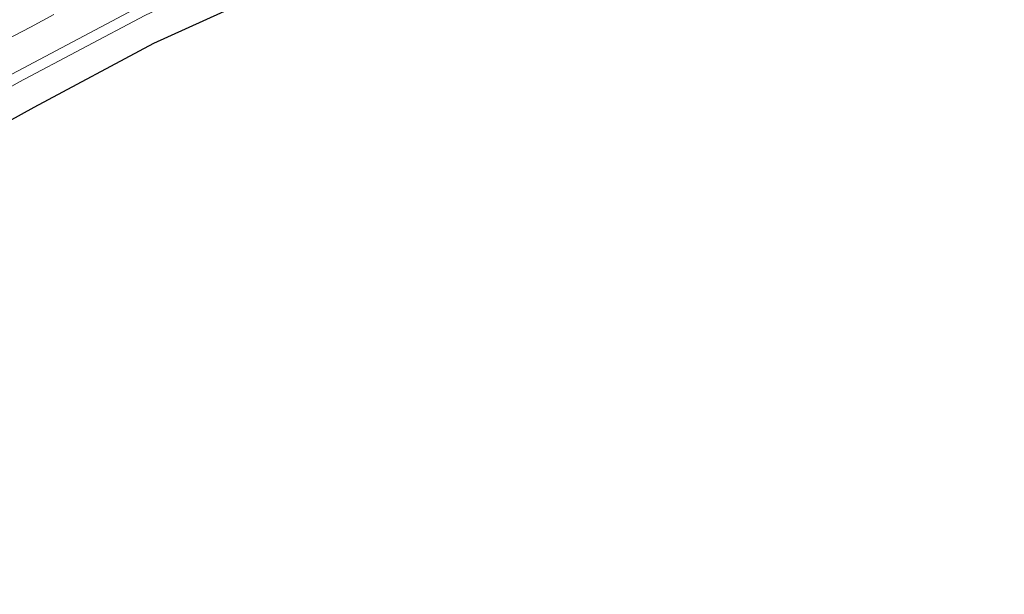
# Model space of a CAD drawing. Units: metres. Extents: x 229996 to 240004, y 525197 to 526312.
# Drawn here: x 230661 to 230846, y 525710 to 525818 of the extents above; entities that cross this region are included whole.
import ezdxf

# ---------------------------------------------------------------- set-up
doc = ezdxf.new("R2010")
doc.units = ezdxf.units.M
for name, color, linetype, lineweight in [('B-ME-GW-KRUINLIJN-L-B1', 93, 'Continuous', 18), ('B-ME-GW-TEENLIJN-L-B1', 93, 'Continuous', 18), ('B-ME-IE-GRASLAND-GV-B6', 93, 'Continuous', 18), ('B-ME-KG-KADASTRAAL-OPNAMEDTMGRENS-L-B1', 10, 'Continuous', 25), ('B-ME-VH-VERH_SOORT-BITUMEN-GV-B6', 8, 'IE-TERREINAFSCHEIDING-NATUURLIJK-HOUTWAL', 18)]:
    doc.layers.add(name, color=color, linetype=linetype, lineweight=lineweight)
doc.linetypes.add('IE-TERREINAFSCHEIDING-NATUURLIJK-HOUTWAL', pattern='A,7,-1.5,[67,NLCS.SHX,S=0.75,R=45,X=0,Y=0],-1.5,7,-1.5,[70,NLCS.SHX,S=0.75,R=0,X=0,Y=0],-1.5', length=20)

msp = doc.modelspace()

# ---------------------------------------------------------------- linework, layer by layer
at = {"layer": 'B-ME-GW-KRUINLIJN-L-B1'}
msp.add_polyline3d([(230828.914, 525881.953, 11.747), (230805.073, 525872.835, 11.598), (230779.883, 525863.147, 11.623), (230754.942, 525852.847, 11.635), (230731.179, 525842.34, 11.57), (230708.413, 525832.305, 11.595), (230682.472, 525820.017, 11.723), (230659.511, 525807.909, 11.693), (230639.732, 525797.252, 11.778), (230617.578, 525784.522, 11.705), (230594.319, 525770.519, 11.669), (230571.703, 525756.758, 11.723), (230554.2, 525745.776, 11.787), (230547.107, 525740.848, 11.66), (230526.954, 525728.401, 11.73), (230503.713, 525712.92, 11.782), (230480.679, 525697.45, 11.697)], dxfattribs=at)
at = {"layer": 'B-ME-GW-TEENLIJN-L-B1'}
msp.add_polyline3d([(230551.571, 525742.359, 11.072), (230555.556, 525744.306, 10.925), (230576.09, 525756.847, 10.443), (230588.763, 525764.922, 10.527), (230605.468, 525774.42, 10.388), (230636.05, 525792.28, 10.34), (230660.815, 525806.385, 10.57), (230684.51, 525818.903, 10.504), (230717.391, 525834.62, 10.653), (230741.981, 525845.197, 10.663), (230756.105, 525851.742, 10.866), (230780.502, 525861.716, 10.823), (230808.831, 525872.252, 10.78)], dxfattribs=at)
at = {"layer": 'B-ME-IE-GRASLAND-GV-B6'}
for points in [[(230659.511, 525807.909, 11.693), (230682.472, 525820.017, 11.723), (230708.413, 525832.305, 11.595), (230731.179, 525842.34, 11.57), (230754.942, 525852.847, 11.635), (230779.883, 525863.147, 11.623), (230805.073, 525872.835, 11.598), (230828.914, 525881.953, 11.747), (230808.831, 525872.252, 10.78), (230780.502, 525861.716, 10.823), (230756.105, 525851.742, 10.866), (230741.981, 525845.197, 10.663), (230717.391, 525834.62, 10.653), (230684.51, 525818.903, 10.504), (230660.815, 525806.385, 10.57)], [(230660.815, 525806.385, 10.57), (230684.51, 525818.903, 10.504), (230717.391, 525834.62, 10.653), (230741.981, 525845.197, 10.663), (230756.105, 525851.742, 10.866), (230780.502, 525861.716, 10.823), (230808.831, 525872.252, 10.78), (230828.914, 525881.953, 11.747), (230805.073, 525872.835, 11.598), (230779.883, 525863.147, 11.623), (230754.942, 525852.847, 11.635), (230731.179, 525842.34, 11.57), (230708.413, 525832.305, 11.595), (230682.472, 525820.017, 11.723), (230659.511, 525807.909, 11.693)], [(230712.081, 525825.43, 8.582), (230686.148, 525813.651, 8.705), (230663.607, 525801.611, 8.668), (230642.086, 525789.78, 8.705)], [(230658.5678, 525814.401, 12.1321), (230662.9963, 525816.723, 12.1288), (230667.3999, 525819.0925, 12.132)]]:
    msp.add_polyline3d(points, dxfattribs=at)
at = {"layer": 'B-ME-KG-KADASTRAAL-OPNAMEDTMGRENS-L-B1'}
msp.add_polyline3d([(230866.814, 525890.297, 11.449), (230839.995, 525880.465, 11.449), (230839.652, 525880.323, 11.432), (230782.676, 525856.601, 8.695), (230759.088, 525845.565, 8.628), (230734.327, 525835.374, 8.583), (230712.081, 525825.43, 8.582), (230686.148, 525813.651, 8.705), (230663.607, 525801.611, 8.668), (230642.086, 525789.78, 8.705), (230621.145, 525778.61, 8.827), (230598.108, 525765.193, 8.957), (230575.301, 525751.468, 8.943), (230556.649, 525739.915, 8.839), (230550.794, 525735.676, 8.917), (230529.393, 525720.561, 8.686), (230507.658, 525706.162, 8.647), (230484.935, 525690.839, 8.575)], dxfattribs=at)
msp.add_polyline3d([(230866.814, 525890.297, 11.449), (230839.995, 525880.465, 11.449), (230839.652, 525880.323, 11.432), (230782.676, 525856.601, 8.695), (230759.088, 525845.565, 8.628), (230734.327, 525835.374, 8.583), (230712.081, 525825.43, 8.582), (230686.148, 525813.651, 8.705), (230663.607, 525801.611, 8.668), (230642.086, 525789.78, 8.705), (230621.145, 525778.61, 8.827), (230598.108, 525765.193, 8.957), (230575.301, 525751.468, 8.943), (230556.649, 525739.915, 8.839), (230550.794, 525735.676, 8.917), (230529.393, 525720.561, 8.686), (230507.658, 525706.162, 8.647), (230484.935, 525690.839, 8.575)], dxfattribs=at)
at = {"layer": 'B-ME-VH-VERH_SOORT-BITUMEN-GV-B6'}
msp.add_polyline3d([(230667.3999, 525819.0925, 12.132), (230662.9963, 525816.723, 12.1288), (230658.5678, 525814.401, 12.1321)], dxfattribs=at)
msp.add_polyline3d([(230667.3999, 525819.0925, 12.132), (230662.9963, 525816.723, 12.1288), (230658.5678, 525814.401, 12.1321)], dxfattribs=at)

doc.saveas('drawing.dxf')
